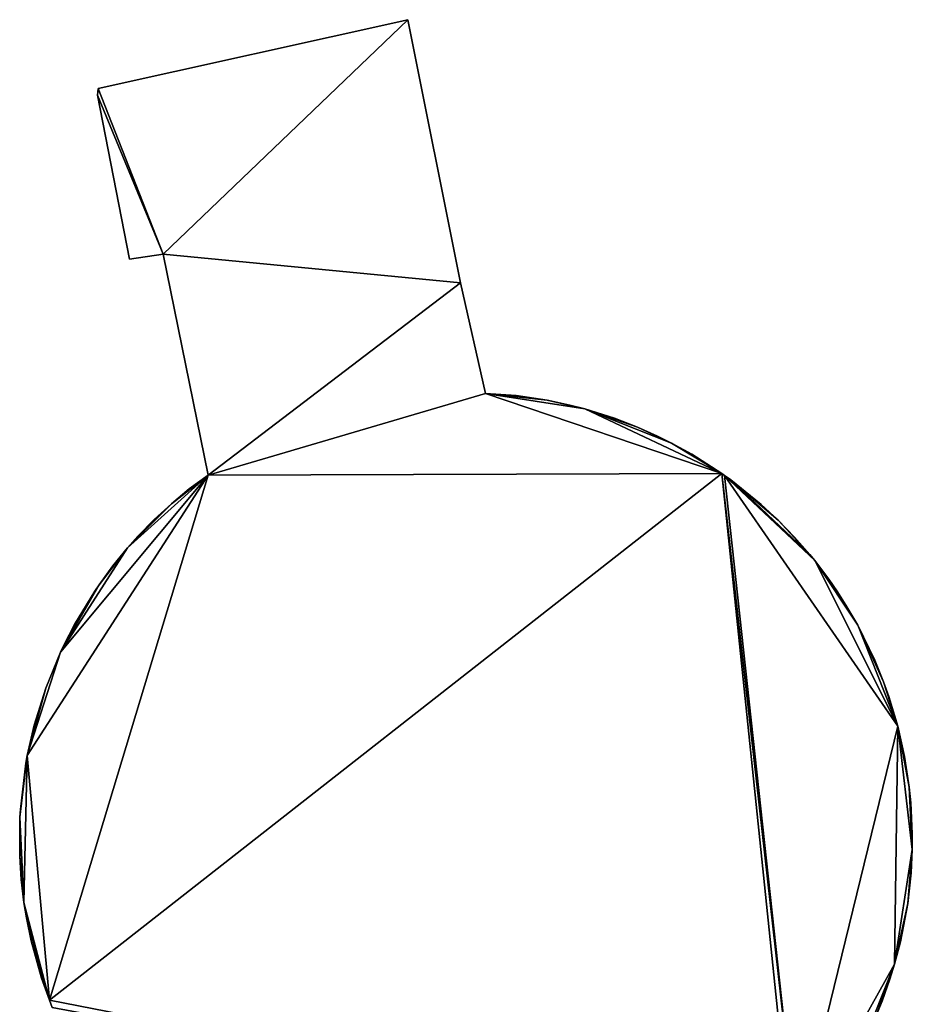
# Model space of a CAD drawing. Units: metres. Extents: x 74368 to 74919, y 350000 to 350513.
# Drawn here: x 74763 to 74773, y 350360 to 350372 of the extents above; entities that cross this region are included whole.
import ezdxf

# ---------------------------------------------------------------- set-up
doc = ezdxf.new("R2010")
doc.units = ezdxf.units.M
for name, color, linetype in [('FacadeFaces', 253, 'Continuous'), ('FloorBoundary', 4, 'Continuous'), ('FloorFaces', 253, 'Continuous'), ('OuterEaves', 4, 'Continuous'), ('RoofFaces', 24, 'Continuous')]:
    doc.layers.add(name, color=color, linetype=linetype)

msp = doc.modelspace()

# ---------------------------------------------------------------- linework, layer by layer
at = {"layer": 'FacadeFaces'}
for points in [[(74767.106, 350372.106, 254.63), (74763.452, 350371.296, 253.53), (74763.452, 350371.296, 254.63), (74767.106, 350372.106, 254.63)], [(74767.106, 350372.106, 253.53), (74763.452, 350371.296, 253.53), (74767.106, 350372.106, 254.63), (74767.106, 350372.106, 253.53)], [(74767.726, 350369.003, 254.63), (74767.106, 350372.106, 253.53), (74767.106, 350372.106, 254.63), (74767.726, 350369.003, 254.63)], [(74767.726, 350369.003, 253.53), (74767.106, 350372.106, 253.53), (74767.726, 350369.003, 254.63), (74767.726, 350369.003, 253.53)], [(74763.452, 350371.296, 254.63), (74763.443, 350371.216, 253.53), (74763.443, 350371.216, 254.63), (74763.452, 350371.296, 254.63)], [(74763.452, 350371.296, 253.53), (74763.443, 350371.216, 253.53), (74763.452, 350371.296, 254.63), (74763.452, 350371.296, 253.53)], [(74763.443, 350371.216, 254.63), (74763.82, 350369.282, 253.53), (74763.82, 350369.282, 254.63), (74763.443, 350371.216, 254.63)], [(74763.443, 350371.216, 253.53), (74763.82, 350369.282, 253.53), (74763.443, 350371.216, 254.63), (74763.443, 350371.216, 253.53)], [(74763.82, 350369.282, 254.63), (74764.216, 350369.342, 253.53), (74764.216, 350369.342, 254.63), (74763.82, 350369.282, 254.63)], [(74763.82, 350369.282, 253.53), (74764.216, 350369.342, 253.53), (74763.82, 350369.282, 254.63), (74763.82, 350369.282, 253.53)], [(74764.216, 350369.342, 254.63), (74764.747, 350366.732, 253.53), (74764.747, 350366.732, 254.63), (74764.216, 350369.342, 254.63)], [(74764.216, 350369.342, 253.53), (74764.747, 350366.732, 253.53), (74764.216, 350369.342, 254.63), (74764.216, 350369.342, 253.53)], [(74768.02, 350367.695, 254.63), (74767.726, 350369.003, 253.53), (74767.726, 350369.003, 254.63), (74768.02, 350367.695, 254.63)], [(74768.02, 350367.695, 253.53), (74767.726, 350369.003, 253.53), (74768.02, 350367.695, 254.63), (74768.02, 350367.695, 253.53)], [(74768.384, 350367.672, 254.63), (74768.02, 350367.695, 253.53), (74768.02, 350367.695, 254.63), (74768.384, 350367.672, 254.63)], [(74768.384, 350367.672, 253.53), (74768.02, 350367.695, 253.53), (74768.384, 350367.672, 254.63), (74768.384, 350367.672, 253.53)], [(74768.747, 350367.618, 254.63), (74768.384, 350367.672, 253.53), (74768.384, 350367.672, 254.63), (74768.747, 350367.618, 254.63)], [(74768.747, 350367.618, 253.53), (74768.384, 350367.672, 253.53), (74768.747, 350367.618, 254.63), (74768.747, 350367.618, 253.53)], [(74769.016, 350367.561, 254.63), (74768.747, 350367.618, 253.53), (74768.747, 350367.618, 254.63), (74769.016, 350367.561, 254.63)], [(74769.016, 350367.561, 253.53), (74768.747, 350367.618, 253.53), (74769.016, 350367.561, 254.63), (74769.016, 350367.561, 253.53)], [(74769.194, 350367.515, 254.63), (74769.016, 350367.561, 253.53), (74769.016, 350367.561, 254.63), (74769.194, 350367.515, 254.63)], [(74769.194, 350367.515, 253.53), (74769.016, 350367.561, 253.53), (74769.194, 350367.515, 254.63), (74769.194, 350367.515, 253.53)], [(74769.544, 350367.405, 254.63), (74769.194, 350367.515, 253.53), (74769.194, 350367.515, 254.63), (74769.544, 350367.405, 254.63)], [(74769.544, 350367.405, 253.53), (74769.194, 350367.515, 253.53), (74769.544, 350367.405, 254.63), (74769.544, 350367.405, 253.53)], [(74769.816, 350367.3, 254.63), (74769.544, 350367.405, 253.53), (74769.544, 350367.405, 254.63), (74769.816, 350367.3, 254.63)], [(74769.816, 350367.3, 253.53), (74769.544, 350367.405, 253.53), (74769.816, 350367.3, 254.63), (74769.816, 350367.3, 253.53)], [(74770.052, 350367.195, 254.63), (74769.816, 350367.3, 253.53), (74769.816, 350367.3, 254.63), (74770.052, 350367.195, 254.63)], [(74770.052, 350367.195, 253.53), (74769.816, 350367.3, 253.53), (74770.052, 350367.195, 254.63), (74770.052, 350367.195, 253.53)], [(74770.216, 350367.113, 254.63), (74770.052, 350367.195, 253.53), (74770.052, 350367.195, 254.63), (74770.216, 350367.113, 254.63)], [(74770.216, 350367.113, 253.53), (74770.052, 350367.195, 253.53), (74770.216, 350367.113, 254.63), (74770.216, 350367.113, 253.53)], [(74770.457, 350366.98, 254.63), (74770.216, 350367.113, 253.53), (74770.216, 350367.113, 254.63), (74770.457, 350366.98, 254.63)], [(74770.457, 350366.98, 253.53), (74770.216, 350367.113, 253.53), (74770.457, 350366.98, 254.63), (74770.457, 350366.98, 253.53)], [(74770.81, 350366.754, 254.63), (74770.457, 350366.98, 253.53), (74770.457, 350366.98, 254.63), (74770.81, 350366.754, 254.63)], [(74770.81, 350366.754, 253.53), (74770.457, 350366.98, 253.53), (74770.81, 350366.754, 254.63), (74770.81, 350366.754, 253.53)], [(74770.842, 350366.731, 254.63), (74770.81, 350366.754, 253.53), (74770.81, 350366.754, 254.63), (74770.842, 350366.731, 254.63)], [(74770.842, 350366.731, 253.53), (74770.81, 350366.754, 253.53), (74770.842, 350366.731, 254.63), (74770.842, 350366.731, 253.53)], [(74764.747, 350366.732, 254.63), (74764.525, 350366.573, 253.53), (74764.525, 350366.573, 254.63), (74764.747, 350366.732, 254.63)], [(74764.747, 350366.732, 253.53), (74764.525, 350366.573, 253.53), (74764.747, 350366.732, 254.63), (74764.747, 350366.732, 253.53)], [(74770.916, 350366.677, 254.63), (74770.842, 350366.731, 253.53), (74770.842, 350366.731, 254.63), (74770.916, 350366.677, 254.63)], [(74770.916, 350366.677, 253.53), (74770.842, 350366.731, 253.53), (74770.916, 350366.677, 254.63), (74770.916, 350366.677, 253.53)], [(74771.273, 350366.389, 254.63), (74770.916, 350366.677, 253.53), (74770.916, 350366.677, 254.63), (74771.273, 350366.389, 254.63)], [(74771.273, 350366.389, 253.53), (74770.916, 350366.677, 253.53), (74771.273, 350366.389, 254.63), (74771.273, 350366.389, 253.53)], [(74764.525, 350366.573, 254.63), (74764.314, 350366.397, 253.53), (74764.314, 350366.397, 254.63), (74764.525, 350366.573, 254.63)], [(74764.525, 350366.573, 253.53), (74764.314, 350366.397, 253.53), (74764.525, 350366.573, 254.63), (74764.525, 350366.573, 253.53)], [(74764.314, 350366.397, 254.63), (74764.112, 350366.21, 253.53), (74764.112, 350366.21, 254.63), (74764.314, 350366.397, 254.63)], [(74764.314, 350366.397, 253.53), (74764.112, 350366.21, 253.53), (74764.314, 350366.397, 254.63), (74764.314, 350366.397, 253.53)], [(74771.475, 350366.202, 254.63), (74771.273, 350366.389, 253.53), (74771.273, 350366.389, 254.63), (74771.475, 350366.202, 254.63)], [(74771.475, 350366.202, 253.53), (74771.273, 350366.389, 253.53), (74771.475, 350366.202, 254.63), (74771.475, 350366.202, 253.53)], [(74764.112, 350366.21, 254.63), (74763.92, 350366.013, 253.53), (74763.92, 350366.013, 254.63), (74764.112, 350366.21, 254.63)], [(74764.112, 350366.21, 253.53), (74763.92, 350366.013, 253.53), (74764.112, 350366.21, 254.63), (74764.112, 350366.21, 253.53)], [(74771.666, 350366.004, 254.63), (74771.475, 350366.202, 253.53), (74771.475, 350366.202, 254.63), (74771.666, 350366.004, 254.63)], [(74771.666, 350366.004, 253.53), (74771.475, 350366.202, 253.53), (74771.666, 350366.004, 254.63), (74771.666, 350366.004, 253.53)], [(74763.92, 350366.013, 254.63), (74763.798, 350365.876, 253.53), (74763.798, 350365.876, 254.63), (74763.92, 350366.013, 254.63)], [(74763.92, 350366.013, 253.53), (74763.798, 350365.876, 253.53), (74763.92, 350366.013, 254.63), (74763.92, 350366.013, 253.53)], [(74771.847, 350365.797, 254.63), (74771.666, 350366.004, 253.53), (74771.666, 350366.004, 254.63), (74771.847, 350365.797, 254.63)], [(74771.847, 350365.797, 253.53), (74771.666, 350366.004, 253.53), (74771.847, 350365.797, 254.63), (74771.847, 350365.797, 253.53)], [(74763.798, 350365.876, 254.63), (74763.624, 350365.663, 253.53), (74763.624, 350365.663, 254.63), (74763.798, 350365.876, 254.63)], [(74763.798, 350365.876, 253.53), (74763.624, 350365.663, 253.53), (74763.798, 350365.876, 254.63), (74763.798, 350365.876, 253.53)], [(74771.905, 350365.726, 254.63), (74771.847, 350365.797, 253.53), (74771.847, 350365.797, 254.63), (74771.905, 350365.726, 254.63)], [(74771.905, 350365.726, 253.53), (74771.847, 350365.797, 253.53), (74771.905, 350365.726, 254.63), (74771.905, 350365.726, 253.53)], [(74772.071, 350365.507, 254.63), (74771.905, 350365.726, 253.53), (74771.905, 350365.726, 254.63), (74772.071, 350365.507, 254.63)], [(74772.071, 350365.507, 253.53), (74771.905, 350365.726, 253.53), (74772.071, 350365.507, 254.63), (74772.071, 350365.507, 253.53)], [(74763.624, 350365.663, 254.63), (74763.461, 350365.441, 253.53), (74763.461, 350365.441, 254.63), (74763.624, 350365.663, 254.63)], [(74763.624, 350365.663, 253.53), (74763.461, 350365.441, 253.53), (74763.624, 350365.663, 254.63), (74763.624, 350365.663, 253.53)], [(74772.175, 350365.356, 254.63), (74772.071, 350365.507, 253.53), (74772.071, 350365.507, 254.63), (74772.175, 350365.356, 254.63)], [(74772.175, 350365.356, 253.53), (74772.071, 350365.507, 253.53), (74772.175, 350365.356, 254.63), (74772.175, 350365.356, 253.53)], [(74763.409, 350365.365, 254.63), (74763.171, 350364.974, 253.53), (74763.171, 350364.974, 254.63), (74763.409, 350365.365, 254.63)], [(74763.409, 350365.365, 253.53), (74763.171, 350364.974, 253.53), (74763.409, 350365.365, 254.63), (74763.409, 350365.365, 253.53)], [(74763.461, 350365.441, 254.63), (74763.409, 350365.365, 253.53), (74763.409, 350365.365, 254.63), (74763.461, 350365.441, 254.63)], [(74763.461, 350365.441, 253.53), (74763.409, 350365.365, 253.53), (74763.461, 350365.441, 254.63), (74763.461, 350365.441, 253.53)], [(74772.274, 350365.201, 254.63), (74772.175, 350365.356, 253.53), (74772.175, 350365.356, 254.63), (74772.274, 350365.201, 254.63)], [(74772.274, 350365.201, 253.53), (74772.175, 350365.356, 253.53), (74772.274, 350365.201, 254.63), (74772.274, 350365.201, 253.53)], [(74772.413, 350364.963, 254.63), (74772.274, 350365.201, 253.53), (74772.274, 350365.201, 254.63), (74772.413, 350364.963, 254.63)], [(74772.413, 350364.963, 253.53), (74772.274, 350365.201, 253.53), (74772.413, 350364.963, 254.63), (74772.413, 350364.963, 253.53)], [(74763.171, 350364.974, 254.63), (74763.045, 350364.729, 253.53), (74763.045, 350364.729, 254.63), (74763.171, 350364.974, 254.63)], [(74763.171, 350364.974, 253.53), (74763.045, 350364.729, 253.53), (74763.171, 350364.974, 254.63), (74763.171, 350364.974, 253.53)], [(74772.615, 350364.552, 254.63), (74772.413, 350364.963, 253.53), (74772.413, 350364.963, 254.63), (74772.615, 350364.552, 254.63)], [(74772.615, 350364.552, 253.53), (74772.413, 350364.963, 253.53), (74772.615, 350364.552, 254.63), (74772.615, 350364.552, 253.53)], [(74763.045, 350364.729, 254.63), (74763.006, 350364.646, 253.53), (74763.006, 350364.646, 254.63), (74763.045, 350364.729, 254.63)], [(74763.045, 350364.729, 253.53), (74763.006, 350364.646, 253.53), (74763.045, 350364.729, 254.63), (74763.045, 350364.729, 253.53)], [(74763.006, 350364.646, 254.63), (74762.832, 350364.222, 253.53), (74762.832, 350364.222, 254.63), (74763.006, 350364.646, 254.63)], [(74763.006, 350364.646, 253.53), (74762.832, 350364.222, 253.53), (74763.006, 350364.646, 254.63), (74763.006, 350364.646, 253.53)], [(74772.718, 350364.297, 254.63), (74772.615, 350364.552, 253.53), (74772.615, 350364.552, 254.63), (74772.718, 350364.297, 254.63)], [(74772.718, 350364.297, 253.53), (74772.615, 350364.552, 253.53), (74772.718, 350364.297, 254.63), (74772.718, 350364.297, 253.53)], [(74762.832, 350364.222, 254.63), (74762.696, 350363.784, 253.53), (74762.696, 350363.784, 254.63), (74762.832, 350364.222, 254.63)], [(74762.832, 350364.222, 253.53), (74762.696, 350363.784, 253.53), (74762.832, 350364.222, 254.63), (74762.832, 350364.222, 253.53)], [(74772.78, 350364.124, 254.63), (74772.78, 350364.124, 253.53), (74772.718, 350364.297, 254.63), (74772.78, 350364.124, 254.63)], [(74772.78, 350364.124, 253.53), (74772.718, 350364.297, 253.53), (74772.718, 350364.297, 254.63), (74772.78, 350364.124, 253.53)], [(74772.885, 350363.773, 254.63), (74772.78, 350364.124, 253.53), (74772.78, 350364.124, 254.63), (74772.885, 350363.773, 254.63)], [(74772.885, 350363.773, 253.53), (74772.78, 350364.124, 253.53), (74772.885, 350363.773, 254.63), (74772.885, 350363.773, 253.53)], [(74762.696, 350363.784, 254.63), (74762.614, 350363.426, 253.53), (74762.614, 350363.426, 254.63), (74762.696, 350363.784, 254.63)], [(74762.696, 350363.784, 253.53), (74762.614, 350363.426, 253.53), (74762.696, 350363.784, 254.63), (74762.696, 350363.784, 253.53)], [(74772.966, 350363.415, 254.63), (74772.885, 350363.773, 253.53), (74772.885, 350363.773, 254.63), (74772.966, 350363.415, 254.63)], [(74772.966, 350363.415, 253.53), (74772.885, 350363.773, 253.53), (74772.966, 350363.415, 254.63), (74772.966, 350363.415, 253.53)], [(74762.614, 350363.426, 254.63), (74762.598, 350363.336, 253.53), (74762.598, 350363.336, 254.63), (74762.614, 350363.426, 254.63)], [(74762.614, 350363.426, 253.53), (74762.598, 350363.336, 253.53), (74762.614, 350363.426, 254.63), (74762.614, 350363.426, 253.53)], [(74773.021, 350363.052, 254.63), (74772.966, 350363.415, 253.53), (74772.966, 350363.415, 254.63), (74773.021, 350363.052, 254.63)], [(74773.021, 350363.052, 253.53), (74772.966, 350363.415, 253.53), (74773.021, 350363.052, 254.63), (74773.021, 350363.052, 253.53)], [(74762.598, 350363.336, 254.63), (74762.532, 350362.79, 253.53), (74762.532, 350362.79, 254.63), (74762.598, 350363.336, 254.63)], [(74762.598, 350363.336, 253.53), (74762.532, 350362.79, 253.53), (74762.598, 350363.336, 254.63), (74762.598, 350363.336, 253.53)], [(74773.04, 350362.87, 254.63), (74773.021, 350363.052, 253.53), (74773.021, 350363.052, 254.63), (74773.04, 350362.87, 254.63)], [(74773.04, 350362.87, 253.53), (74773.021, 350363.052, 253.53), (74773.04, 350362.87, 254.63), (74773.04, 350362.87, 253.53)], [(74773.057, 350362.503, 254.63), (74773.04, 350362.87, 253.53), (74773.04, 350362.87, 254.63), (74773.057, 350362.503, 254.63)], [(74773.057, 350362.503, 253.53), (74773.04, 350362.87, 253.53), (74773.057, 350362.503, 254.63), (74773.057, 350362.503, 253.53)], [(74762.527, 350362.698, 254.63), (74762.524, 350362.24, 253.53), (74762.524, 350362.24, 254.63), (74762.527, 350362.698, 254.63)], [(74762.527, 350362.698, 253.53), (74762.524, 350362.24, 253.53), (74762.527, 350362.698, 254.63), (74762.527, 350362.698, 253.53)], [(74762.532, 350362.79, 254.63), (74762.527, 350362.698, 253.53), (74762.527, 350362.698, 254.63), (74762.532, 350362.79, 254.63)], [(74762.532, 350362.79, 253.53), (74762.527, 350362.698, 253.53), (74762.532, 350362.79, 254.63), (74762.532, 350362.79, 253.53)], [(74773.056, 350362.32, 254.63), (74773.057, 350362.503, 253.53), (74773.057, 350362.503, 254.63), (74773.056, 350362.32, 254.63)], [(74773.056, 350362.32, 253.53), (74773.057, 350362.503, 253.53), (74773.056, 350362.32, 254.63), (74773.056, 350362.32, 253.53)], [(74762.524, 350362.24, 254.63), (74762.542, 350361.965, 253.53), (74762.542, 350361.965, 254.63), (74762.524, 350362.24, 254.63)], [(74762.524, 350362.24, 253.53), (74762.542, 350361.965, 253.53), (74762.524, 350362.24, 254.63), (74762.524, 350362.24, 253.53)], [(74773.043, 350362.045, 254.63), (74773.056, 350362.32, 253.53), (74773.056, 350362.32, 254.63), (74773.043, 350362.045, 254.63)], [(74773.043, 350362.045, 253.53), (74773.056, 350362.32, 253.53), (74773.043, 350362.045, 254.63), (74773.043, 350362.045, 253.53)], [(74773.003, 350361.68, 254.63), (74773.043, 350362.045, 253.53), (74773.043, 350362.045, 254.63), (74773.003, 350361.68, 254.63)], [(74773.003, 350361.68, 253.53), (74773.043, 350362.045, 253.53), (74773.003, 350361.68, 254.63), (74773.003, 350361.68, 253.53)], [(74762.542, 350361.965, 254.63), (74762.574, 350361.692, 253.53), (74762.574, 350361.692, 254.63), (74762.542, 350361.965, 254.63)], [(74762.542, 350361.965, 253.53), (74762.574, 350361.692, 253.53), (74762.542, 350361.965, 254.63), (74762.542, 350361.965, 253.53)], [(74762.574, 350361.692, 254.63), (74762.603, 350361.511, 253.53), (74762.603, 350361.511, 254.63), (74762.574, 350361.692, 254.63)], [(74762.574, 350361.692, 253.53), (74762.603, 350361.511, 253.53), (74762.574, 350361.692, 254.63), (74762.574, 350361.692, 253.53)], [(74772.917, 350361.23, 254.63), (74773.003, 350361.68, 253.53), (74773.003, 350361.68, 254.63), (74772.917, 350361.23, 254.63)], [(74772.917, 350361.23, 253.53), (74773.003, 350361.68, 253.53), (74772.917, 350361.23, 254.63), (74772.917, 350361.23, 253.53)], [(74762.603, 350361.511, 254.63), (74762.658, 350361.241, 253.53), (74762.658, 350361.241, 254.63), (74762.603, 350361.511, 254.63)], [(74762.603, 350361.511, 253.53), (74762.658, 350361.241, 253.53), (74762.603, 350361.511, 254.63), (74762.603, 350361.511, 253.53)], [(74762.658, 350361.241, 254.63), (74762.782, 350360.8, 253.53), (74762.782, 350360.8, 254.63), (74762.658, 350361.241, 254.63)], [(74762.658, 350361.241, 253.53), (74762.782, 350360.8, 253.53), (74762.658, 350361.241, 254.63), (74762.658, 350361.241, 253.53)], [(74772.847, 350360.964, 254.63), (74772.917, 350361.23, 253.53), (74772.917, 350361.23, 254.63), (74772.847, 350360.964, 254.63)], [(74772.847, 350360.964, 253.53), (74772.917, 350361.23, 253.53), (74772.847, 350360.964, 254.63), (74772.847, 350360.964, 253.53)], [(74772.793, 350360.789, 254.63), (74772.847, 350360.964, 253.53), (74772.847, 350360.964, 254.63), (74772.793, 350360.789, 254.63)], [(74772.793, 350360.789, 253.53), (74772.847, 350360.964, 253.53), (74772.793, 350360.789, 254.63), (74772.793, 350360.789, 253.53)], [(74762.782, 350360.8, 254.63), (74762.874, 350360.541, 253.53), (74762.874, 350360.541, 254.63), (74762.782, 350360.8, 254.63)], [(74762.782, 350360.8, 253.53), (74762.874, 350360.541, 253.53), (74762.782, 350360.8, 254.63), (74762.782, 350360.8, 253.53)], [(74772.7, 350360.53, 254.63), (74772.793, 350360.789, 253.53), (74772.793, 350360.789, 254.63), (74772.7, 350360.53, 254.63)], [(74772.7, 350360.53, 253.53), (74772.793, 350360.789, 253.53), (74772.7, 350360.53, 254.63), (74772.7, 350360.53, 253.53)], [(74762.874, 350360.541, 254.63), (74762.908, 350360.455, 253.53), (74762.908, 350360.455, 254.63), (74762.874, 350360.541, 254.63)], [(74762.874, 350360.541, 253.53), (74762.908, 350360.455, 253.53), (74762.874, 350360.541, 254.63), (74762.874, 350360.541, 253.53)], [(74772.63, 350360.36, 254.63), (74772.7, 350360.53, 253.53), (74772.7, 350360.53, 254.63), (74772.63, 350360.36, 254.63)], [(74772.63, 350360.36, 253.53), (74772.7, 350360.53, 253.53), (74772.63, 350360.36, 254.63), (74772.63, 350360.36, 253.53)]]:
    msp.add_3dface(points, dxfattribs=at)
at = {"layer": 'FloorBoundary'}
msp.add_polyline3d([(74772.63, 350360.36, 253.53), (74772.7, 350360.53, 253.53), (74772.793, 350360.789, 253.53), (74772.847, 350360.964, 253.53), (74772.917, 350361.23, 253.53), (74773.003, 350361.68, 253.53), (74773.043, 350362.045, 253.53), (74773.056, 350362.32, 253.53), (74773.057, 350362.503, 253.53), (74773.04, 350362.87, 253.53), (74773.021, 350363.052, 253.53), (74772.966, 350363.415, 253.53), (74772.885, 350363.773, 253.53), (74772.78, 350364.124, 253.53), (74772.718, 350364.297, 253.53), (74772.615, 350364.552, 253.53), (74772.413, 350364.963, 253.53), (74772.274, 350365.201, 253.53), (74772.175, 350365.356, 253.53), (74772.071, 350365.507, 253.53), (74771.905, 350365.726, 253.53), (74771.847, 350365.797, 253.53), (74771.666, 350366.004, 253.53), (74771.475, 350366.202, 253.53), (74771.273, 350366.389, 253.53), (74770.916, 350366.677, 253.53), (74770.842, 350366.731, 253.53), (74770.81, 350366.754, 253.53), (74770.457, 350366.98, 253.53), (74770.216, 350367.113, 253.53), (74770.052, 350367.195, 253.53), (74769.816, 350367.3, 253.53), (74769.544, 350367.405, 253.53), (74769.194, 350367.515, 253.53), (74769.016, 350367.561, 253.53), (74768.747, 350367.618, 253.53), (74768.384, 350367.672, 253.53), (74768.02, 350367.695, 253.53), (74767.726, 350369.003, 253.53), (74767.106, 350372.106, 253.53), (74763.452, 350371.296, 253.53), (74763.443, 350371.216, 253.53), (74763.82, 350369.282, 253.53), (74764.216, 350369.342, 253.53), (74764.747, 350366.732, 253.53), (74764.525, 350366.573, 253.53), (74764.314, 350366.397, 253.53), (74764.112, 350366.21, 253.53), (74763.92, 350366.013, 253.53), (74763.798, 350365.876, 253.53), (74763.624, 350365.663, 253.53), (74763.461, 350365.441, 253.53), (74763.409, 350365.365, 253.53), (74763.171, 350364.974, 253.53), (74763.045, 350364.729, 253.53), (74763.006, 350364.646, 253.53), (74762.832, 350364.222, 253.53), (74762.696, 350363.784, 253.53), (74762.614, 350363.426, 253.53), (74762.598, 350363.336, 253.53), (74762.532, 350362.79, 253.53), (74762.527, 350362.698, 253.53), (74762.524, 350362.24, 253.53), (74762.542, 350361.965, 253.53), (74762.574, 350361.692, 253.53), (74762.603, 350361.511, 253.53), (74762.658, 350361.241, 253.53), (74762.782, 350360.8, 253.53), (74762.874, 350360.541, 253.53), (74762.908, 350360.455, 253.53)], dxfattribs=at)
at = {"layer": 'FloorFaces'}
for points in [[(74767.106, 350372.106, 253.53), (74764.216, 350369.342, 253.53), (74763.452, 350371.296, 253.53), (74767.106, 350372.106, 253.53)], [(74767.726, 350369.003, 253.53), (74764.216, 350369.342, 253.53), (74767.106, 350372.106, 253.53), (74767.726, 350369.003, 253.53)], [(74763.452, 350371.296, 253.53), (74764.216, 350369.342, 253.53), (74763.443, 350371.216, 253.53), (74763.452, 350371.296, 253.53)], [(74763.443, 350371.216, 253.53), (74764.216, 350369.342, 253.53), (74763.82, 350369.282, 253.53), (74763.443, 350371.216, 253.53)], [(74767.726, 350369.003, 253.53), (74764.747, 350366.732, 253.53), (74764.216, 350369.342, 253.53), (74767.726, 350369.003, 253.53)], [(74768.02, 350367.695, 253.53), (74764.747, 350366.732, 253.53), (74767.726, 350369.003, 253.53), (74768.02, 350367.695, 253.53)], [(74770.81, 350366.754, 253.53), (74764.747, 350366.732, 253.53), (74768.02, 350367.695, 253.53), (74770.81, 350366.754, 253.53)], [(74770.81, 350366.754, 253.53), (74768.02, 350367.695, 253.53), (74769.194, 350367.515, 253.53), (74770.81, 350366.754, 253.53)], [(74769.194, 350367.515, 253.53), (74768.02, 350367.695, 253.53), (74768.747, 350367.618, 253.53), (74769.194, 350367.515, 253.53)], [(74768.747, 350367.618, 253.53), (74768.02, 350367.695, 253.53), (74768.384, 350367.672, 253.53), (74768.747, 350367.618, 253.53)], [(74769.194, 350367.515, 253.53), (74768.747, 350367.618, 253.53), (74769.016, 350367.561, 253.53), (74769.194, 350367.515, 253.53)], [(74770.81, 350366.754, 253.53), (74769.194, 350367.515, 253.53), (74770.216, 350367.113, 253.53), (74770.81, 350366.754, 253.53)], [(74770.216, 350367.113, 253.53), (74769.194, 350367.515, 253.53), (74769.816, 350367.3, 253.53), (74770.216, 350367.113, 253.53)], [(74769.816, 350367.3, 253.53), (74769.194, 350367.515, 253.53), (74769.544, 350367.405, 253.53), (74769.816, 350367.3, 253.53)], [(74770.216, 350367.113, 253.53), (74769.816, 350367.3, 253.53), (74770.052, 350367.195, 253.53), (74770.216, 350367.113, 253.53)], [(74770.81, 350366.754, 253.53), (74770.216, 350367.113, 253.53), (74770.457, 350366.98, 253.53), (74770.81, 350366.754, 253.53)], [(74771.631, 350358.832, 253.53), (74762.874, 350360.541, 253.53), (74770.81, 350366.754, 253.53), (74771.631, 350358.832, 253.53)], [(74770.81, 350366.754, 253.53), (74762.874, 350360.541, 253.53), (74764.747, 350366.732, 253.53), (74770.81, 350366.754, 253.53)], [(74771.631, 350358.832, 253.53), (74770.81, 350366.754, 253.53), (74771.693, 350358.9, 253.53), (74771.631, 350358.832, 253.53)], [(74771.693, 350358.9, 253.53), (74770.81, 350366.754, 253.53), (74770.842, 350366.731, 253.53), (74771.693, 350358.9, 253.53)], [(74764.747, 350366.732, 253.53), (74762.614, 350363.426, 253.53), (74763.006, 350364.646, 253.53), (74764.747, 350366.732, 253.53)], [(74764.747, 350366.732, 253.53), (74762.874, 350360.541, 253.53), (74762.614, 350363.426, 253.53), (74764.747, 350366.732, 253.53)], [(74764.747, 350366.732, 253.53), (74763.006, 350364.646, 253.53), (74763.798, 350365.876, 253.53), (74764.747, 350366.732, 253.53)], [(74764.747, 350366.732, 253.53), (74763.798, 350365.876, 253.53), (74764.314, 350366.397, 253.53), (74764.747, 350366.732, 253.53)], [(74764.747, 350366.732, 253.53), (74764.314, 350366.397, 253.53), (74764.525, 350366.573, 253.53), (74764.747, 350366.732, 253.53)], [(74771.693, 350358.9, 253.53), (74770.842, 350366.731, 253.53), (74772.885, 350363.773, 253.53), (74771.693, 350358.9, 253.53)], [(74772.885, 350363.773, 253.53), (74770.842, 350366.731, 253.53), (74771.905, 350365.726, 253.53), (74772.885, 350363.773, 253.53)], [(74771.905, 350365.726, 253.53), (74770.842, 350366.731, 253.53), (74771.847, 350365.797, 253.53), (74771.905, 350365.726, 253.53)], [(74771.847, 350365.797, 253.53), (74770.842, 350366.731, 253.53), (74770.916, 350366.677, 253.53), (74771.847, 350365.797, 253.53)], [(74771.847, 350365.797, 253.53), (74770.916, 350366.677, 253.53), (74771.475, 350366.202, 253.53), (74771.847, 350365.797, 253.53)], [(74771.475, 350366.202, 253.53), (74770.916, 350366.677, 253.53), (74771.273, 350366.389, 253.53), (74771.475, 350366.202, 253.53)], [(74764.314, 350366.397, 253.53), (74763.798, 350365.876, 253.53), (74764.112, 350366.21, 253.53), (74764.314, 350366.397, 253.53)], [(74764.112, 350366.21, 253.53), (74763.798, 350365.876, 253.53), (74763.92, 350366.013, 253.53), (74764.112, 350366.21, 253.53)], [(74771.847, 350365.797, 253.53), (74771.475, 350366.202, 253.53), (74771.666, 350366.004, 253.53), (74771.847, 350365.797, 253.53)], [(74763.798, 350365.876, 253.53), (74763.006, 350364.646, 253.53), (74763.461, 350365.441, 253.53), (74763.798, 350365.876, 253.53)], [(74763.798, 350365.876, 253.53), (74763.461, 350365.441, 253.53), (74763.624, 350365.663, 253.53), (74763.798, 350365.876, 253.53)], [(74772.885, 350363.773, 253.53), (74771.905, 350365.726, 253.53), (74772.413, 350364.963, 253.53), (74772.885, 350363.773, 253.53)], [(74772.413, 350364.963, 253.53), (74771.905, 350365.726, 253.53), (74772.274, 350365.201, 253.53), (74772.413, 350364.963, 253.53)], [(74772.274, 350365.201, 253.53), (74771.905, 350365.726, 253.53), (74772.175, 350365.356, 253.53), (74772.274, 350365.201, 253.53)], [(74772.175, 350365.356, 253.53), (74771.905, 350365.726, 253.53), (74772.071, 350365.507, 253.53), (74772.175, 350365.356, 253.53)], [(74763.461, 350365.441, 253.53), (74763.006, 350364.646, 253.53), (74763.409, 350365.365, 253.53), (74763.461, 350365.441, 253.53)], [(74763.409, 350365.365, 253.53), (74763.006, 350364.646, 253.53), (74763.045, 350364.729, 253.53), (74763.409, 350365.365, 253.53)], [(74763.409, 350365.365, 253.53), (74763.045, 350364.729, 253.53), (74763.171, 350364.974, 253.53), (74763.409, 350365.365, 253.53)], [(74772.885, 350363.773, 253.53), (74772.413, 350364.963, 253.53), (74772.718, 350364.297, 253.53), (74772.885, 350363.773, 253.53)], [(74772.718, 350364.297, 253.53), (74772.413, 350364.963, 253.53), (74772.615, 350364.552, 253.53), (74772.718, 350364.297, 253.53)], [(74763.006, 350364.646, 253.53), (74762.614, 350363.426, 253.53), (74762.832, 350364.222, 253.53), (74763.006, 350364.646, 253.53)], [(74762.832, 350364.222, 253.53), (74762.614, 350363.426, 253.53), (74762.696, 350363.784, 253.53), (74762.832, 350364.222, 253.53)], [(74772.885, 350363.773, 253.53), (74772.718, 350364.297, 253.53), (74772.78, 350364.124, 253.53), (74772.885, 350363.773, 253.53)], [(74771.693, 350358.9, 253.53), (74772.885, 350363.773, 253.53), (74772.847, 350360.964, 253.53), (74771.693, 350358.9, 253.53)], [(74772.847, 350360.964, 253.53), (74772.885, 350363.773, 253.53), (74773.056, 350362.32, 253.53), (74772.847, 350360.964, 253.53)], [(74773.056, 350362.32, 253.53), (74772.885, 350363.773, 253.53), (74773.021, 350363.052, 253.53), (74773.056, 350362.32, 253.53)], [(74773.021, 350363.052, 253.53), (74772.885, 350363.773, 253.53), (74772.966, 350363.415, 253.53), (74773.021, 350363.052, 253.53)], [(74762.614, 350363.426, 253.53), (74762.527, 350362.698, 253.53), (74762.532, 350362.79, 253.53), (74762.614, 350363.426, 253.53)], [(74762.614, 350363.426, 253.53), (74762.574, 350361.692, 253.53), (74762.527, 350362.698, 253.53), (74762.614, 350363.426, 253.53)], [(74762.614, 350363.426, 253.53), (74762.532, 350362.79, 253.53), (74762.598, 350363.336, 253.53), (74762.614, 350363.426, 253.53)], [(74762.614, 350363.426, 253.53), (74762.874, 350360.541, 253.53), (74762.574, 350361.692, 253.53), (74762.614, 350363.426, 253.53)], [(74773.056, 350362.32, 253.53), (74773.021, 350363.052, 253.53), (74773.057, 350362.503, 253.53), (74773.056, 350362.32, 253.53)], [(74773.057, 350362.503, 253.53), (74773.021, 350363.052, 253.53), (74773.04, 350362.87, 253.53), (74773.057, 350362.503, 253.53)], [(74762.527, 350362.698, 253.53), (74762.574, 350361.692, 253.53), (74762.524, 350362.24, 253.53), (74762.527, 350362.698, 253.53)], [(74762.524, 350362.24, 253.53), (74762.574, 350361.692, 253.53), (74762.542, 350361.965, 253.53), (74762.524, 350362.24, 253.53)], [(74772.847, 350360.964, 253.53), (74773.056, 350362.32, 253.53), (74773.003, 350361.68, 253.53), (74772.847, 350360.964, 253.53)], [(74773.003, 350361.68, 253.53), (74773.056, 350362.32, 253.53), (74773.043, 350362.045, 253.53), (74773.003, 350361.68, 253.53)], [(74762.574, 350361.692, 253.53), (74762.874, 350360.541, 253.53), (74762.603, 350361.511, 253.53), (74762.574, 350361.692, 253.53)], [(74772.847, 350360.964, 253.53), (74773.003, 350361.68, 253.53), (74772.917, 350361.23, 253.53), (74772.847, 350360.964, 253.53)], [(74762.603, 350361.511, 253.53), (74762.874, 350360.541, 253.53), (74762.658, 350361.241, 253.53), (74762.603, 350361.511, 253.53)], [(74762.658, 350361.241, 253.53), (74762.874, 350360.541, 253.53), (74762.782, 350360.8, 253.53), (74762.658, 350361.241, 253.53)], [(74771.693, 350358.9, 253.53), (74772.847, 350360.964, 253.53), (74772.474, 350360.028, 253.53), (74771.693, 350358.9, 253.53)], [(74772.474, 350360.028, 253.53), (74772.847, 350360.964, 253.53), (74772.63, 350360.36, 253.53), (74772.474, 350360.028, 253.53)], [(74772.63, 350360.36, 253.53), (74772.847, 350360.964, 253.53), (74772.7, 350360.53, 253.53), (74772.63, 350360.36, 253.53)], [(74772.7, 350360.53, 253.53), (74772.847, 350360.964, 253.53), (74772.793, 350360.789, 253.53), (74772.7, 350360.53, 253.53)], [(74771.631, 350358.832, 253.53), (74762.908, 350360.455, 253.53), (74762.874, 350360.541, 253.53), (74771.631, 350358.832, 253.53)]]:
    msp.add_3dface(points, dxfattribs=at)
at = {"layer": 'OuterEaves'}
for points in [[(74772.885, 350363.773, 254.63), (74772.78, 350364.124, 254.63), (74772.718, 350364.297, 254.63), (74772.615, 350364.552, 254.63), (74772.413, 350364.963, 254.63), (74772.274, 350365.201, 254.63), (74772.175, 350365.356, 254.63), (74772.071, 350365.507, 254.63), (74771.905, 350365.726, 254.63), (74771.847, 350365.797, 254.63), (74771.666, 350366.004, 254.63), (74771.475, 350366.202, 254.63), (74771.273, 350366.389, 254.63), (74770.916, 350366.677, 254.63), (74770.842, 350366.731, 254.63), (74770.81, 350366.754, 254.63), (74770.457, 350366.98, 254.63), (74770.216, 350367.113, 254.63), (74770.052, 350367.195, 254.63), (74769.816, 350367.3, 254.63), (74769.544, 350367.405, 254.63), (74769.194, 350367.515, 254.63), (74769.016, 350367.561, 254.63), (74768.747, 350367.618, 254.63), (74768.384, 350367.672, 254.63), (74768.02, 350367.695, 254.63), (74767.726, 350369.003, 254.63), (74767.106, 350372.106, 254.63), (74763.452, 350371.296, 254.63), (74763.443, 350371.216, 254.63), (74763.82, 350369.282, 254.63), (74764.216, 350369.342, 254.63), (74764.747, 350366.732, 254.63), (74764.525, 350366.573, 254.63), (74764.314, 350366.397, 254.63), (74764.112, 350366.21, 254.63), (74763.92, 350366.013, 254.63), (74763.798, 350365.876, 254.63), (74763.624, 350365.663, 254.63), (74763.461, 350365.441, 254.63), (74763.409, 350365.365, 254.63), (74763.171, 350364.974, 254.63), (74763.045, 350364.729, 254.63), (74763.006, 350364.646, 254.63), (74762.832, 350364.222, 254.63), (74762.696, 350363.784, 254.63), (74762.614, 350363.426, 254.63), (74762.598, 350363.336, 254.63), (74762.532, 350362.79, 254.63), (74762.527, 350362.698, 254.63), (74762.524, 350362.24, 254.63), (74762.542, 350361.965, 254.63), (74762.574, 350361.692, 254.63), (74762.603, 350361.511, 254.63), (74762.658, 350361.241, 254.63), (74762.782, 350360.8, 254.63), (74762.874, 350360.541, 254.63), (74762.908, 350360.455, 254.63)], [(74772.63, 350360.36, 254.63), (74772.7, 350360.53, 254.63), (74772.793, 350360.789, 254.63), (74772.847, 350360.964, 254.63), (74772.917, 350361.23, 254.63), (74773.003, 350361.68, 254.63), (74773.043, 350362.045, 254.63), (74773.056, 350362.32, 254.63), (74773.057, 350362.503, 254.63), (74773.04, 350362.87, 254.63), (74773.021, 350363.052, 254.63), (74772.966, 350363.415, 254.63), (74772.885, 350363.773, 254.63)]]:
    msp.add_polyline3d(points, dxfattribs=at)
at = {"layer": 'RoofFaces'}
for points in [[(74763.452, 350371.296, 254.63), (74764.216, 350369.342, 254.63), (74767.106, 350372.106, 254.63), (74763.452, 350371.296, 254.63)], [(74767.106, 350372.106, 254.63), (74764.216, 350369.342, 254.63), (74767.726, 350369.003, 254.63), (74767.106, 350372.106, 254.63)], [(74763.443, 350371.216, 254.63), (74764.216, 350369.342, 254.63), (74763.452, 350371.296, 254.63), (74763.443, 350371.216, 254.63)], [(74763.82, 350369.282, 254.63), (74764.216, 350369.342, 254.63), (74763.443, 350371.216, 254.63), (74763.82, 350369.282, 254.63)], [(74764.216, 350369.342, 254.63), (74764.747, 350366.732, 254.63), (74767.726, 350369.003, 254.63), (74764.216, 350369.342, 254.63)], [(74767.726, 350369.003, 254.63), (74764.747, 350366.732, 254.63), (74768.02, 350367.695, 254.63), (74767.726, 350369.003, 254.63)], [(74768.02, 350367.695, 254.63), (74764.747, 350366.732, 254.63), (74770.81, 350366.754, 254.63), (74768.02, 350367.695, 254.63)], [(74769.194, 350367.515, 254.63), (74768.02, 350367.695, 254.63), (74770.81, 350366.754, 254.63), (74769.194, 350367.515, 254.63)], [(74768.747, 350367.618, 254.63), (74768.02, 350367.695, 254.63), (74769.194, 350367.515, 254.63), (74768.747, 350367.618, 254.63)], [(74768.384, 350367.672, 254.63), (74768.02, 350367.695, 254.63), (74768.747, 350367.618, 254.63), (74768.384, 350367.672, 254.63)], [(74769.016, 350367.561, 254.63), (74768.747, 350367.618, 254.63), (74769.194, 350367.515, 254.63), (74769.016, 350367.561, 254.63)], [(74770.216, 350367.113, 254.63), (74769.194, 350367.515, 254.63), (74770.81, 350366.754, 254.63), (74770.216, 350367.113, 254.63)], [(74769.816, 350367.3, 254.63), (74769.194, 350367.515, 254.63), (74770.216, 350367.113, 254.63), (74769.816, 350367.3, 254.63)], [(74769.544, 350367.405, 254.63), (74769.194, 350367.515, 254.63), (74769.816, 350367.3, 254.63), (74769.544, 350367.405, 254.63)], [(74770.052, 350367.195, 254.63), (74769.816, 350367.3, 254.63), (74770.216, 350367.113, 254.63), (74770.052, 350367.195, 254.63)], [(74770.457, 350366.98, 254.63), (74770.216, 350367.113, 254.63), (74770.81, 350366.754, 254.63), (74770.457, 350366.98, 254.63)], [(74764.747, 350366.732, 254.63), (74762.874, 350360.541, 254.63), (74770.81, 350366.754, 254.63), (74764.747, 350366.732, 254.63)], [(74762.874, 350360.541, 254.63), (74771.631, 350358.832, 254.63), (74770.81, 350366.754, 254.63), (74762.874, 350360.541, 254.63)], [(74770.81, 350366.754, 254.63), (74771.693, 350358.9, 254.63), (74770.842, 350366.731, 254.63), (74770.81, 350366.754, 254.63)], [(74771.631, 350358.832, 254.63), (74771.693, 350358.9, 254.63), (74770.81, 350366.754, 254.63), (74771.631, 350358.832, 254.63)], [(74763.006, 350364.646, 254.63), (74762.614, 350363.426, 254.63), (74764.747, 350366.732, 254.63), (74763.006, 350364.646, 254.63)], [(74762.614, 350363.426, 254.63), (74762.874, 350360.541, 254.63), (74764.747, 350366.732, 254.63), (74762.614, 350363.426, 254.63)], [(74763.798, 350365.876, 254.63), (74763.006, 350364.646, 254.63), (74764.747, 350366.732, 254.63), (74763.798, 350365.876, 254.63)], [(74764.314, 350366.397, 254.63), (74763.798, 350365.876, 254.63), (74764.747, 350366.732, 254.63), (74764.314, 350366.397, 254.63)], [(74764.525, 350366.573, 254.63), (74764.314, 350366.397, 254.63), (74764.747, 350366.732, 254.63), (74764.525, 350366.573, 254.63)], [(74771.905, 350365.726, 254.63), (74770.842, 350366.731, 254.63), (74772.885, 350363.773, 254.63), (74771.905, 350365.726, 254.63)], [(74770.842, 350366.731, 254.63), (74771.693, 350358.9, 254.63), (74772.885, 350363.773, 254.63), (74770.842, 350366.731, 254.63)], [(74771.847, 350365.797, 254.63), (74770.842, 350366.731, 254.63), (74771.905, 350365.726, 254.63), (74771.847, 350365.797, 254.63)], [(74770.916, 350366.677, 254.63), (74770.842, 350366.731, 254.63), (74771.847, 350365.797, 254.63), (74770.916, 350366.677, 254.63)], [(74771.475, 350366.202, 254.63), (74770.916, 350366.677, 254.63), (74771.847, 350365.797, 254.63), (74771.475, 350366.202, 254.63)], [(74771.273, 350366.389, 254.63), (74770.916, 350366.677, 254.63), (74771.475, 350366.202, 254.63), (74771.273, 350366.389, 254.63)], [(74764.112, 350366.21, 254.63), (74763.798, 350365.876, 254.63), (74764.314, 350366.397, 254.63), (74764.112, 350366.21, 254.63)], [(74763.92, 350366.013, 254.63), (74763.798, 350365.876, 254.63), (74764.112, 350366.21, 254.63), (74763.92, 350366.013, 254.63)], [(74771.666, 350366.004, 254.63), (74771.475, 350366.202, 254.63), (74771.847, 350365.797, 254.63), (74771.666, 350366.004, 254.63)], [(74763.461, 350365.441, 254.63), (74763.006, 350364.646, 254.63), (74763.798, 350365.876, 254.63), (74763.461, 350365.441, 254.63)], [(74763.624, 350365.663, 254.63), (74763.461, 350365.441, 254.63), (74763.798, 350365.876, 254.63), (74763.624, 350365.663, 254.63)], [(74772.413, 350364.963, 254.63), (74771.905, 350365.726, 254.63), (74772.885, 350363.773, 254.63), (74772.413, 350364.963, 254.63)], [(74772.274, 350365.201, 254.63), (74771.905, 350365.726, 254.63), (74772.413, 350364.963, 254.63), (74772.274, 350365.201, 254.63)], [(74772.175, 350365.356, 254.63), (74771.905, 350365.726, 254.63), (74772.274, 350365.201, 254.63), (74772.175, 350365.356, 254.63)], [(74772.071, 350365.507, 254.63), (74771.905, 350365.726, 254.63), (74772.175, 350365.356, 254.63), (74772.071, 350365.507, 254.63)], [(74763.409, 350365.365, 254.63), (74763.006, 350364.646, 254.63), (74763.461, 350365.441, 254.63), (74763.409, 350365.365, 254.63)], [(74763.045, 350364.729, 254.63), (74763.006, 350364.646, 254.63), (74763.409, 350365.365, 254.63), (74763.045, 350364.729, 254.63)], [(74763.171, 350364.974, 254.63), (74763.045, 350364.729, 254.63), (74763.409, 350365.365, 254.63), (74763.171, 350364.974, 254.63)], [(74772.718, 350364.297, 254.63), (74772.413, 350364.963, 254.63), (74772.885, 350363.773, 254.63), (74772.718, 350364.297, 254.63)], [(74772.615, 350364.552, 254.63), (74772.413, 350364.963, 254.63), (74772.718, 350364.297, 254.63), (74772.615, 350364.552, 254.63)], [(74762.832, 350364.222, 254.63), (74762.614, 350363.426, 254.63), (74763.006, 350364.646, 254.63), (74762.832, 350364.222, 254.63)], [(74762.696, 350363.784, 254.63), (74762.614, 350363.426, 254.63), (74762.832, 350364.222, 254.63), (74762.696, 350363.784, 254.63)], [(74772.78, 350364.124, 254.63), (74772.718, 350364.297, 254.63), (74772.885, 350363.773, 254.63), (74772.78, 350364.124, 254.63)], [(74771.693, 350358.9, 254.63), (74772.847, 350360.964, 254.63), (74772.885, 350363.773, 254.63), (74771.693, 350358.9, 254.63)], [(74772.847, 350360.964, 254.63), (74773.056, 350362.32, 254.63), (74772.885, 350363.773, 254.63), (74772.847, 350360.964, 254.63)], [(74773.056, 350362.32, 254.63), (74773.021, 350363.052, 254.63), (74772.885, 350363.773, 254.63), (74773.056, 350362.32, 254.63)], [(74773.021, 350363.052, 254.63), (74772.966, 350363.415, 254.63), (74772.885, 350363.773, 254.63), (74773.021, 350363.052, 254.63)], [(74762.532, 350362.79, 254.63), (74762.527, 350362.698, 254.63), (74762.614, 350363.426, 254.63), (74762.532, 350362.79, 254.63)], [(74762.527, 350362.698, 254.63), (74762.574, 350361.692, 254.63), (74762.614, 350363.426, 254.63), (74762.527, 350362.698, 254.63)], [(74762.598, 350363.336, 254.63), (74762.532, 350362.79, 254.63), (74762.614, 350363.426, 254.63), (74762.598, 350363.336, 254.63)], [(74762.574, 350361.692, 254.63), (74762.874, 350360.541, 254.63), (74762.614, 350363.426, 254.63), (74762.574, 350361.692, 254.63)], [(74773.057, 350362.503, 254.63), (74773.021, 350363.052, 254.63), (74773.056, 350362.32, 254.63), (74773.057, 350362.503, 254.63)], [(74773.04, 350362.87, 254.63), (74773.021, 350363.052, 254.63), (74773.057, 350362.503, 254.63), (74773.04, 350362.87, 254.63)], [(74762.524, 350362.24, 254.63), (74762.574, 350361.692, 254.63), (74762.527, 350362.698, 254.63), (74762.524, 350362.24, 254.63)], [(74762.542, 350361.965, 254.63), (74762.574, 350361.692, 254.63), (74762.524, 350362.24, 254.63), (74762.542, 350361.965, 254.63)], [(74773.003, 350361.68, 254.63), (74773.056, 350362.32, 254.63), (74772.847, 350360.964, 254.63), (74773.003, 350361.68, 254.63)], [(74773.043, 350362.045, 254.63), (74773.056, 350362.32, 254.63), (74773.003, 350361.68, 254.63), (74773.043, 350362.045, 254.63)], [(74762.603, 350361.511, 254.63), (74762.874, 350360.541, 254.63), (74762.574, 350361.692, 254.63), (74762.603, 350361.511, 254.63)], [(74772.917, 350361.23, 254.63), (74773.003, 350361.68, 254.63), (74772.847, 350360.964, 254.63), (74772.917, 350361.23, 254.63)], [(74762.658, 350361.241, 254.63), (74762.874, 350360.541, 254.63), (74762.603, 350361.511, 254.63), (74762.658, 350361.241, 254.63)], [(74762.782, 350360.8, 254.63), (74762.874, 350360.541, 254.63), (74762.658, 350361.241, 254.63), (74762.782, 350360.8, 254.63)], [(74772.474, 350360.028, 254.63), (74772.847, 350360.964, 254.63), (74771.693, 350358.9, 254.63), (74772.474, 350360.028, 254.63)], [(74772.63, 350360.36, 254.63), (74772.847, 350360.964, 254.63), (74772.474, 350360.028, 254.63), (74772.63, 350360.36, 254.63)], [(74772.7, 350360.53, 254.63), (74772.847, 350360.964, 254.63), (74772.63, 350360.36, 254.63), (74772.7, 350360.53, 254.63)], [(74772.793, 350360.789, 254.63), (74772.847, 350360.964, 254.63), (74772.7, 350360.53, 254.63), (74772.793, 350360.789, 254.63)], [(74762.908, 350360.455, 254.63), (74771.631, 350358.832, 254.63), (74762.874, 350360.541, 254.63), (74762.908, 350360.455, 254.63)]]:
    msp.add_3dface(points, dxfattribs=at)

doc.saveas('drawing.dxf')
